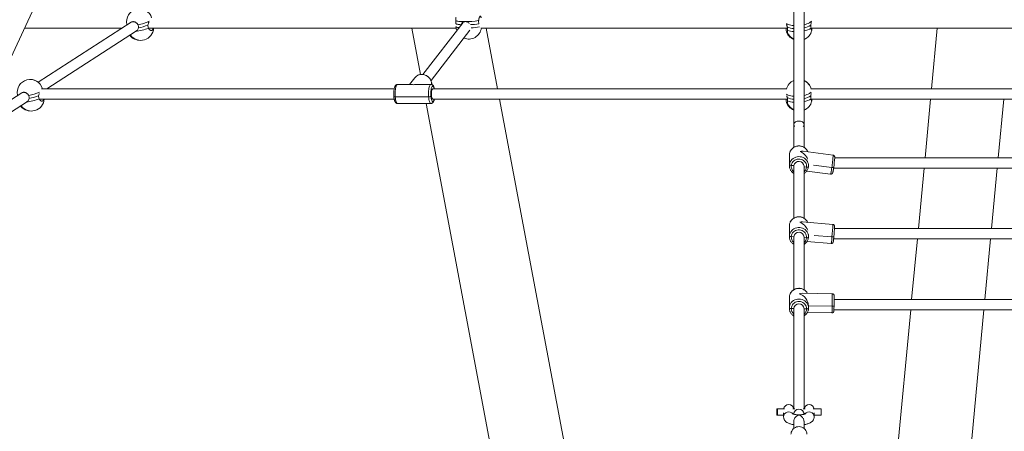
# Paper-space layout 'Blatt1(2)' of a CAD drawing. Units: millimetres. Extents: x 5 to 415, y 5 to 292.
# Drawn here: x 165 to 196, y 164 to 177 of the extents above; entities that cross this region are included whole.
import ezdxf

# ---------------------------------------------------------------- set-up
doc = ezdxf.new("R2010")
doc.units = ezdxf.units.MM
doc.layers.add('1', color=7, linetype='Continuous', lineweight=15)
doc.styles.add('SLDTEXTSTYLE0', font='ISOCP', dxfattribs={"width": 0.96})
doc.dimstyles.new('SLDDIMSTYLE6', dxfattribs={"dimtxt": 3.5, "dimasz": 3.302, "dimexe": 0, "dimexo": 0.0625, "dimgap": 0.875, "dimtad": 2, "dimdec": 0, "dimlfac": 50, "dimrnd": 1e-09, "dimzin": 12, "dimdsep": 46, "dimtxsty": 'SLDTEXTSTYLE0', "dimsah": 1, "dimcen": 0.09, "dimadec": 0, "dimazin": 0, "dimtfac": 1, "dimtdec": 0, "dimtofl": 0, "dimtmove": 0, "dimatfit": 3, "dimfxl": 0, "dimtolj": 1, "dimtzin": 12, "dimarcsym": 0})

# ---------------------------------------------------------------- blocks, each defined once
blk = doc.blocks.new('*D30')
at = {"layer": '1'}
for p, q in [((175.515, 186.028), (92.597, 186.028)), ((93.597, 186.028), (93.597, 159.045))]:
    blk.add_line(p, q, dxfattribs=at)
for points in [[(93.597, 186.028), (93.089, 182.726), (94.105, 182.726)], [(93.597, 159.045), (94.105, 162.347), (93.089, 162.347)]]:
    blk.add_solid(points, dxfattribs=at)
at = {"layer": '1', "insert": (89.085, 176.196), "char_height": 3.5, "attachment_point": 1, "rotation": 90, "style": 'SLDTEXTSTYLE0'}
blk.add_mtext('1349', dxfattribs=at)

psp = doc.layouts.new('Blatt1(2)')

# ---------------------------------------------------------------- linework, layer by layer
at = {"color": 7, "linetype": 'Continuous', "lineweight": 15}
for p, q in [((163.44038, 173.45411), (166.53188, 180.09638)), ((188.96619, 180.13099), (188.96619, 173.48309)), ((189.28619, 173.48309), (189.28619, 180.01913)), ((164.85918, 176.50248), (167.91396, 176.50248)), ((168.20183, 176.68856), (165.28774, 174.80492)), ((168.07131, 176.61723), (168.07398, 176.60591)), ((168.74739, 176.50248), (178.38418, 176.50248)), ((176.99985, 176.50248), (177.27343, 175.0496)), ((178.60522, 176.68355), (177.3414, 175.04971)), ((178.53481, 176.59252), (178.53786, 176.61119)), ((178.5568, 176.62095), (178.53786, 176.61119)), ((179.16149, 176.50248), (188.76737, 176.50248)), ((179.68402, 174.60134), (179.32603, 176.50248)), ((189.50919, 176.50248), (199.06709, 176.50248)), ((193.45975, 176.50248), (193.28076, 174.60134)), ((165.56227, 174.60134), (168.37466, 176.41924)), ((177.59782, 174.8582), (178.81792, 176.43551)), ((177.09397, 174.95036), (176.92815, 174.74134)), ((176.98322, 174.74134), (176.5515, 174.74134)), ((177.5947, 174.74134), (177.16297, 174.74134)), ((177.60034, 174.74068), (177.61877, 174.76392)), ((177.62102, 174.73618), (177.6206, 174.76896)), ((164.7763, 174.47433), (163.5447, 173.67824)), ((176.44409, 174.60134), (165.39676, 174.60134)), ((176.47768, 174.34829), (177.52088, 174.34829)), ((177.52088, 174.34829), (176.47768, 174.34829)), ((177.61328, 174.39172), (177.5936, 174.3669)), ((188.73738, 174.60134), (177.65265, 174.60134)), ((200.84983, 174.60134), (189.50849, 174.60134)), ((150.11242, 164.61473), (164.94913, 174.20501)), ((165.32248, 174.28134), (176.44408, 174.28134)), ((176.55149, 174.14134), (177.59469, 174.14134)), ((177.44446, 174.14134), (181.13456, 154.545)), ((177.65265, 174.28134), (188.76858, 174.28134)), ((183.46073, 154.545), (179.74428, 174.28134)), ((189.50781, 174.28134), (200.7904, 174.28134)), ((193.25063, 174.28134), (193.07716, 172.43888)), ((195.37327, 172.43888), (195.54674, 174.28134)), ((188.96619, 173.48309), (188.96619, 172.76664)), ((189.28619, 172.76597), (189.28619, 173.48309)), ((188.82887, 172.56084), (188.82619, 172.52275)), ((188.82619, 172.52275), (188.82619, 172.19061)), ((188.82887, 172.56084), (188.82887, 172.2287)), ((188.82887, 172.2287), (188.82887, 172.56084)), ((190.19501, 172.5222), (189.255, 172.64263)), ((188.96762, 172.19248), (188.88833, 172.20263)), ((188.96619, 172.17216), (188.96762, 172.19248)), ((188.96619, 172.17216), (188.96619, 170.54621)), ((189.28619, 170.54681), (189.28619, 172.17216)), ((189.42619, 172.19061), (189.42619, 172.25208)), ((189.58021, 172.20626), (190.15689, 172.13238)), ((202.5028, 172.43888), (190.25094, 172.43888)), ((189.36404, 172.14169), (189.28619, 172.15166)), ((189.36949, 172.02306), (190.11876, 171.92707)), ((190.2129, 172.11888), (202.49399, 172.11888)), ((193.04703, 172.11888), (192.86803, 170.21775)), ((195.16414, 170.21775), (195.34314, 172.11888)), ((188.82726, 170.32717), (188.82619, 170.30305)), ((188.82726, 170.32717), (188.82726, 169.99504)), ((188.82726, 169.99504), (188.82726, 170.32717)), ((190.1866, 170.35237), (189.24195, 170.42861)), ((188.82619, 170.30305), (188.82619, 169.97091)), ((189.42619, 169.97091), (189.42619, 170.03095)), ((189.60741, 170.00588), (190.16246, 169.96108)), ((204.22152, 170.21775), (190.24032, 170.21775)), ((188.96676, 169.96533), (188.88704, 169.97176)), ((188.96619, 169.95246), (188.96676, 169.96533)), ((188.96619, 169.95246), (188.96619, 168.30329)), ((189.28619, 168.30299), (189.28619, 169.95246)), ((189.36533, 169.93316), (189.28619, 169.93955)), ((189.37818, 169.81567), (190.13833, 169.75431)), ((190.21496, 169.89775), (204.21979, 169.89775)), ((192.8379, 169.89775), (192.65891, 167.99661)), ((194.95502, 167.99661), (195.13401, 169.89775)), ((190.17071, 168.17768), (189.22308, 168.1924)), ((188.82623, 168.06459), (188.82619, 168.05993)), ((188.82619, 168.05993), (188.82619, 167.7278)), ((188.82771, 168.08866), (188.82623, 168.06459)), ((188.82623, 167.73246), (188.82623, 168.06459)), ((188.82623, 168.06459), (188.82623, 167.73246)), ((205.70867, 167.99661), (190.22894, 167.99661)), ((188.82619, 167.7278), (188.82623, 167.73246)), ((188.96621, 167.71183), (188.88622, 167.71307)), ((188.96619, 167.70935), (188.96619, 164.57134)), ((188.96621, 167.71183), (188.96621, 167.71183)), ((189.28619, 164.57134), (189.28619, 167.70935)), ((189.36615, 167.70562), (189.28619, 167.70686)), ((189.38879, 167.58975), (190.16139, 167.57775)), ((189.42619, 167.7278), (189.42615, 167.72314)), ((189.42619, 167.7278), (189.42619, 167.80162)), ((189.42619, 167.79695), (190.16605, 167.78545)), ((190.22359, 167.67661), (205.70867, 167.67661)), ((192.62878, 167.67661), (191.01579, 150.545)), ((193.55609, 153.13854), (194.92489, 167.67661)), ((188.45237, 164.57134), (188.43358, 164.57134)), ((188.43358, 164.57134), (188.43358, 164.37134)), ((188.67756, 164.57134), (188.45237, 164.57134)), ((188.45237, 164.44058), (188.45237, 164.57134)), ((188.99756, 164.57134), (188.93482, 164.57134)), ((189.31756, 164.57134), (189.25482, 164.57134)), ((189.8188, 164.57134), (189.57482, 164.57134)), ((189.8188, 164.44058), (189.8188, 164.57134)), ((188.43358, 164.37134), (188.45237, 164.37134)), ((188.45237, 164.37134), (188.45237, 164.44058)), ((188.45237, 164.37134), (188.64619, 164.37134)), ((188.64619, 164.44058), (188.64619, 164.32254)), ((188.96619, 164.40076), (188.96619, 164.44058)), ((188.96619, 164.44058), (188.96619, 164.40607)), ((188.96619, 164.18337), (188.96619, 163.95719)), ((189.28619, 164.44058), (189.28619, 164.40082)), ((189.28619, 164.40607), (189.28619, 164.44058)), ((189.28619, 163.95719), (189.28619, 164.18337)), ((189.60619, 164.32254), (189.60619, 164.44058)), ((189.60619, 164.37134), (189.8188, 164.37134)), ((189.8188, 164.37134), (189.8188, 164.44058))]:
    psp.add_line(p, q, dxfattribs=at)
at = {"color": 8, "linetype": 'Continuous', "lineweight": 15}
psp.add_line((177.61975, 174.73687), (177.61877, 174.76392), dxfattribs=at)
at = {"color": 8, "linetype": 'Continuous', "lineweight": 15, "flags": 128}
for points in [[(168.07131, 176.61723), (168.0719, 176.61519), (168.07648, 176.60753)], [(178.47682, 176.51756), (178.45454, 176.52043), (178.42409, 176.52579), (178.40126, 176.53191), (178.38657, 176.53866), (178.38031, 176.54589), (178.38009, 176.54738)], [(188.73419, 176.65159), (188.74128, 176.64386), (188.76222, 176.62866), (188.79089, 176.61519), (188.8267, 176.60373), (188.86886, 176.59453), (188.91648, 176.58779), (188.96853, 176.58365)], [(189.28619, 176.60949), (189.32939, 176.61983), (189.37701, 176.63396), (189.41917, 176.64971), (189.45497, 176.66672), (189.48365, 176.68465), (189.50459, 176.7031), (189.51733, 176.72168), (189.5177, 176.72249)], [(177.61877, 174.76392), (177.61143, 174.80853), (177.59715, 174.85205), (177.57625, 174.8934), (177.54927, 174.93156), (177.51687, 174.96559), (177.47984, 174.99465), (177.43909, 175.01804), (177.39563, 175.03516), (177.35054, 175.04561), (177.30491, 175.04912), (177.25987, 175.04561), (177.21654, 175.03516), (177.17598, 175.01804), (177.13918, 174.99465), (177.10706, 174.96559), (177.09397, 174.95036)], [(176.5515, 174.74134), (176.5514, 174.74134), (176.53926, 174.73759), (176.52741, 174.72655), (176.51616, 174.70848), (176.50578, 174.68384), (176.49653, 174.65322), (176.48862, 174.61739), (176.48227, 174.57722), (176.47762, 174.5337), (176.47479, 174.48792), (176.47385, 174.44098), (176.47482, 174.39406), (176.47768, 174.34829)], [(177.52088, 174.34829), (177.51802, 174.39406), (177.51705, 174.44098), (177.51799, 174.48792), (177.52082, 174.5337), (177.52547, 174.57722), (177.53182, 174.61739), (177.53973, 174.65322), (177.54898, 174.68384), (177.55936, 174.70848), (177.57061, 174.72655), (177.58246, 174.73759), (177.5945, 174.74134)], [(177.69895, 174.60134), (177.69416, 174.61989), (177.6855, 174.64503), (177.67585, 174.66398), (177.66549, 174.67616), (177.65474, 174.68121), (177.64393, 174.67897), (177.63338, 174.66951), (177.62342, 174.65311), (177.61435, 174.63029), (177.60644, 174.60172), (177.59993, 174.56828), (177.59503, 174.53098), (177.59188, 174.49096), (177.59057, 174.44943), (177.59115, 174.40765), (177.5936, 174.3669)], [(176.47768, 174.34829), (176.48235, 174.30482), (176.48873, 174.26471), (176.49666, 174.22896), (176.50593, 174.19843), (176.51633, 174.17388), (176.52759, 174.15591), (176.53944, 174.14498), (176.55149, 174.14134)], [(177.59489, 174.14134), (177.59479, 174.14134), (177.58264, 174.14498), (177.57079, 174.15591), (177.55953, 174.17388), (177.54913, 174.19843), (177.53986, 174.22896), (177.53193, 174.26471), (177.52555, 174.30482), (177.52088, 174.34829)], [(177.5936, 174.3669), (177.59784, 174.32841), (177.60375, 174.29336), (177.61114, 174.26279), (177.6198, 174.23766), (177.62945, 174.21871), (177.63981, 174.20653), (177.65056, 174.20148), (177.66137, 174.20372), (177.67192, 174.21318), (177.68188, 174.22957), (177.69095, 174.2524), (177.69886, 174.28097), (177.69895, 174.28134)], [(188.74043, 174.43045), (188.74128, 174.42964), (188.76222, 174.41444), (188.79089, 174.40096), (188.8267, 174.3895), (188.86886, 174.3803), (188.91648, 174.37356), (188.96853, 174.36942)], [(189.28619, 174.39526), (189.32939, 174.4056), (189.37701, 174.41974), (189.41917, 174.43548), (189.45497, 174.4525), (189.48365, 174.47042), (189.50459, 174.48887), (189.51356, 174.50053)], [(188.82887, 172.2287), (188.83879, 172.27249), (188.85579, 172.31426), (188.87945, 172.35299), (188.90918, 172.38772), (188.94426, 172.41759), (188.98381, 172.44188), (189.02687, 172.45998), (189.07238, 172.47145), (189.11921, 172.476), (189.16622, 172.47352), (189.21223, 172.46408), (189.25613, 172.44791), (189.29683, 172.4254), (189.33333, 172.3971), (189.36473, 172.36373), (189.39025, 172.32609), (189.40927, 172.28511), (189.42132, 172.24181), (189.42323, 172.23058)], [(190.15689, 172.13238), (190.16315, 172.17777), (190.16926, 172.22432), (190.17506, 172.27087), (190.18042, 172.31629), (190.18519, 172.35945), (190.18927, 172.39929), (190.19255, 172.43482), (190.19496, 172.46519), (190.19642, 172.48963), (190.19692, 172.50754), (190.19642, 172.51849), (190.19501, 172.5222)], [(190.11876, 171.92707), (190.11882, 171.92706), (190.12122, 171.93068), (190.1245, 171.94153), (190.12858, 171.95935), (190.13336, 171.98371), (190.13871, 172.01399), (190.14452, 172.04947), (190.15062, 172.08926), (190.15689, 172.13238)], [(189.40183, 170.41571), (189.38293, 170.45072), (189.35549, 170.48712), (189.3224, 170.51898), (189.28449, 170.54553), (189.24267, 170.56611), (189.19799, 170.58021), (189.15154, 170.58749), (189.10447, 170.58776), (189.05793, 170.58102), (189.01307, 170.56744), (188.97099, 170.54734), (188.93274, 170.52124), (188.89925, 170.48976), (188.87135, 170.45368), (188.84973, 170.41389), (188.83491, 170.37137), (188.82726, 170.32717)], [(188.82726, 169.99504), (188.83491, 170.03924), (188.84973, 170.08176), (188.87135, 170.12154), (188.89925, 170.15762), (188.93274, 170.1891), (188.97099, 170.21521), (189.01307, 170.2353), (189.05793, 170.24889), (189.10447, 170.25562), (189.15154, 170.25535), (189.19799, 170.24808), (189.24267, 170.23398), (189.28449, 170.2134), (189.3224, 170.18685), (189.35549, 170.15498), (189.38293, 170.11858), (189.40404, 170.07855), (189.41832, 170.03586), (189.42199, 170.01847)], [(189.39337, 168.18975), (189.37174, 168.22393), (189.34175, 168.25846), (189.30646, 168.28811), (189.26673, 168.31213), (189.22354, 168.32995), (189.17795, 168.34111), (189.13108, 168.34536), (189.0841, 168.34257), (189.03815, 168.33283), (188.99437, 168.31636), (188.95384, 168.29358), (188.91754, 168.26505), (188.88639, 168.23147), (188.86114, 168.19366), (188.84242, 168.15256), (188.83068, 168.10918), (188.82771, 168.08866)], [(188.82623, 167.73246), (188.83068, 167.77705), (188.84242, 167.82043), (188.86114, 167.86153), (188.88639, 167.89933), (188.91754, 167.93292), (188.95384, 167.96145), (188.99437, 167.98423), (189.03815, 168.00069), (189.0841, 168.01044), (189.13108, 168.01322), (189.17795, 168.00898), (189.22354, 167.99781), (189.26673, 167.98), (189.30646, 167.95597), (189.34175, 167.92633), (189.37174, 167.8918), (189.39568, 167.85323), (189.41298, 167.81157), (189.42322, 167.76785), (189.42619, 167.7278)]]:
    psp.add_lwpolyline(points, dxfattribs=at)
at = {"color": 7, "linetype": 'Continuous', "lineweight": 15, "flags": 128}
for points in [[(178.37705, 176.73894), (178.38934, 176.73204), (178.40987, 176.72572), (178.43819, 176.72013), (178.47369, 176.71538), (178.51562, 176.71158), (178.56308, 176.7088), (178.61504, 176.70711), (178.67039, 176.70654)], [(178.37955, 176.64069), (178.38645, 176.63582), (178.39734, 176.6312), (178.41213, 176.62689), (178.43066, 176.62291), (178.45275, 176.61932), (178.47815, 176.61615), (178.50662, 176.61343), (178.53786, 176.61119)], [(178.53786, 176.61119), (178.50662, 176.61343), (178.47815, 176.61615), (178.45275, 176.61932), (178.43066, 176.62291), (178.41213, 176.62689), (178.39734, 176.6312), (178.38645, 176.63582), (178.37955, 176.64069)], [(177.61877, 174.76392), (177.62054, 174.76755), (177.6206, 174.76897)], [(177.6206, 174.76897), (177.62054, 174.76755), (177.61877, 174.76392)], [(176.47768, 174.34829), (176.46666, 174.34865), (176.45662, 174.34971), (176.44797, 174.35143), (176.44102, 174.35374), (176.43605, 174.35656), (176.43325, 174.35978), (176.43266, 174.36185)], [(176.43266, 174.36185), (176.43325, 174.35978), (176.43605, 174.35656), (176.44102, 174.35374), (176.44797, 174.35143), (176.45662, 174.34971), (176.46666, 174.34865), (176.47768, 174.34829)], [(177.65265, 174.60134), (177.64889, 174.60068), (177.63981, 174.59345), (177.63137, 174.5786), (177.624, 174.55686), (177.61806, 174.52933), (177.61386, 174.49738), (177.61161, 174.46263), (177.61141, 174.42681), (177.61328, 174.39172)], [(177.65265, 174.28134), (177.64714, 174.28277), (177.63815, 174.29148), (177.62988, 174.30771), (177.62275, 174.33063), (177.61713, 174.35911), (177.61328, 174.39172)], [(189.26149, 173.4249), (189.26755, 173.43202), (189.28035, 173.45392), (189.28595, 173.47718), (189.28408, 173.50072), (189.27482, 173.52344), (189.25862, 173.54427), (189.23622, 173.56223), (189.20867, 173.5765), (189.17727, 173.5864), (189.14348, 173.59146), (189.10889, 173.59146), (189.0751, 173.5864), (189.0437, 173.5765), (189.01615, 173.56223), (188.99376, 173.54427), (188.97755, 173.52344), (188.96829, 173.50072), (188.96642, 173.47718), (188.97202, 173.45392), (188.98482, 173.43202), (188.99089, 173.4249)], [(188.82914, 172.15064), (188.82627, 172.18398), (188.82887, 172.2287)], [(189.36404, 172.14169), (189.36599, 172.18145), (189.36065, 172.22094), (189.34819, 172.25894), (189.32898, 172.2943), (189.30361, 172.32595), (189.27285, 172.35293), (189.23763, 172.37442), (189.19903, 172.38976), (189.15821, 172.39849), (189.11642, 172.40034), (189.07493, 172.39526), (189.03499, 172.3834), (188.99783, 172.36513), (188.96456, 172.34099), (188.93621, 172.31172), (188.91363, 172.2782), (188.89751, 172.24147), (188.88833, 172.20263)], [(189.42323, 172.23058), (189.4261, 172.19725), (189.4235, 172.15252)], [(189.4235, 172.15252), (189.42236, 172.14907), (189.41898, 172.14604), (189.41348, 172.14356), (189.40609, 172.14171), (189.39708, 172.14057), (189.3868, 172.14018), (189.37564, 172.14056), (189.36404, 172.14169)], [(190.21635, 172.14321), (190.21521, 172.13976), (190.21182, 172.13673), (190.20633, 172.13424), (190.19893, 172.13239), (190.18992, 172.13125), (190.17964, 172.13087), (190.16849, 172.13125), (190.15689, 172.13238)], [(189.36533, 169.93316), (189.36522, 169.97297), (189.35784, 170.01215), (189.34343, 170.04952), (189.32242, 170.08394), (189.29544, 170.11437), (189.26332, 170.13988), (189.22704, 170.15969), (189.18769, 170.1732), (189.14647, 170.18001), (189.10464, 170.17991), (189.06346, 170.17289), (189.02418, 170.15918), (188.98801, 170.13918), (188.95603, 170.11351), (188.92923, 170.08295), (188.9084, 170.04843), (188.8942, 170.01098), (188.88704, 169.97176)], [(189.42199, 170.01847), (189.4254, 169.99158), (189.42511, 169.94679)], [(188.83038, 169.92336), (188.82697, 169.95025), (188.82726, 169.99504)], [(189.42511, 169.94679), (189.42396, 169.94328), (189.42056, 169.94009), (189.41504, 169.93735), (189.4076, 169.93515), (189.39854, 169.93359), (189.38821, 169.93272), (189.37699, 169.93257), (189.36533, 169.93316)], [(190.22225, 169.97471), (190.2211, 169.9712), (190.2177, 169.96801), (190.21217, 169.96527), (190.20474, 169.96307), (190.19568, 169.96151), (190.18534, 169.96064), (190.17413, 169.96049), (190.16246, 169.96108)], [(189.36615, 167.70562), (189.36319, 167.74533), (189.35302, 167.78394), (189.33596, 167.82029), (189.31253, 167.85326), (189.28344, 167.88187), (189.24956, 167.90523), (189.21194, 167.92264), (189.17171, 167.93357), (189.1301, 167.93768), (189.08837, 167.93486), (189.04779, 167.92519), (189.00959, 167.90896), (188.97494, 167.88666), (188.94488, 167.85897), (188.92033, 167.82674), (188.90203, 167.79094), (188.89054, 167.75267), (188.88622, 167.71307)], [(188.88622, 167.71307), (188.87451, 167.71361), (188.86326, 167.71483), (188.85289, 167.7167), (188.8438, 167.71914), (188.83634, 167.72205), (188.83079, 167.72532), (188.82738, 167.72884), (188.82623, 167.73246)], [(189.42615, 167.72314), (189.42499, 167.71956), (189.42158, 167.71615), (189.41604, 167.71304), (189.40857, 167.71036), (189.39948, 167.70821), (189.38911, 167.70667), (189.37786, 167.70579), (189.36615, 167.70562)], [(190.22604, 167.80297), (190.22489, 167.79939), (190.22147, 167.79598), (190.21593, 167.79288), (190.20847, 167.7902), (190.19938, 167.78805), (190.18901, 167.7865), (190.17775, 167.78563), (190.16605, 167.78545)], [(189.37514, 163.7757), (189.37156, 163.81573), (189.36092, 163.85461), (189.34353, 163.89123), (189.31988, 163.92452), (189.29067, 163.95352), (189.25672, 163.97742), (189.21901, 163.99551), (189.17864, 164.00727), (189.13675, 164.01238), (189.09456, 164.01067), (189.05329, 164.00221), (189.0141, 163.98722), (188.97815, 163.96616), (188.94645, 163.93961), (188.91992, 163.90835), (188.89933, 163.87327), (188.88526, 163.83539), (188.87812, 163.79579), (188.87723, 163.7757)]]:
    psp.add_lwpolyline(points, dxfattribs=at)
at = {"color": 7, "linetype": 'Continuous', "lineweight": 15}
for centre, radius, start, end in [((168.46063, 176.70904), 0.4, 16.47428, 193.269308), ((168.50536, 176.51937), 0.4, 214.760255, 357.580218), ((168.14204, 178.06524), 1.58071, 280.585911, 291.7755), ((178.77985, 176.56118), 0.4, 181.976954, 200.102367), ((178.77985, 176.56118), 0.4, 247.792467, 351.561267), ((178.69542, 179.10958), 2.40317, 269.403361, 279.437862), ((178.75501, 178.53536), 1.92532, 272.298182, 280.237693), ((188.96799, 176.94003), 0.45063, 242.628252, 269.770555), ((189.20664, 177.03206), 0.5252, 278.711483, 304.130393), ((168.48283, 176.51937), 0.4, 216.514, 271.613577), ((189.11318, 176.51937), 0.4, 193.042669, 248.439384), ((189.13919, 176.51937), 0.4, 202.168395, 244.372748), ((189.13919, 176.51937), 0.4, 291.560616, 346.961929), ((165.03509, 174.49481), 0.4, 15.445512, 193.269308), ((165.04072, 174.49481), 0.4, 51.29053, 90.403345), ((189.12293, 174.49481), 0.4, 113.07099, 166.729792), ((189.12944, 174.49481), 0.4, 15.445512, 66.92901), ((189.12293, 174.49481), 0.4, 13.38593, 65.912666), ((164.7165, 175.85101), 1.58071, 280.585911, 291.7755), ((177.53041, 174.46245), 0.11455, 265.229307, 303.480378), ((188.96799, 174.7258), 0.45063, 242.628252, 269.770555), ((189.20664, 174.81783), 0.5252, 278.711483, 304.130393), ((165.0573, 174.30514), 0.4, 216.514, 271.613473), ((165.07982, 174.30514), 0.4, 214.760255, 356.589824), ((189.11318, 174.30514), 0.4, 193.042669, 248.439384), ((189.13919, 174.30514), 0.4, 202.168395, 244.372748), ((189.13919, 174.30514), 0.4, 291.560616, 346.961929), ((188.88421, 172.27409), 0.07157, 219.35339, 273.299537), ((189.12585, 172.16581), 0.16046, 2.269158, 170.43341), ((186.66449, 172.67889), 3.59203, 351.423435, 356.102383), ((189.12596, 169.94622), 0.16035, 2.229699, 173.156681), ((184.81125, 170.49241), 5.43571, 354.534822, 357.682998), ((188.87919, 170.04), 0.06868, 220.884061, 276.569326), ((189.12609, 167.70339), 0.16011, 1.24067, 176.979561), ((170.84321, 168.19458), 19.38679, 358.842576, 359.768519), ((167.51987, 168.17915), 22.70929, 358.730422, 359.050855), ((188.80701, 164.31523), 0.16097, 37.214481, 177.560612), ((188.80619, 164.54419), 0.16092, 9.711175, 170.288825), ((189.12619, 164.40002), 0.16011, 2.164237, 177.835763), ((189.44619, 164.54419), 0.16092, 9.711175, 170.288825), ((189.44522, 164.31476), 0.16115, 2.768579, 142.944114), ((189.44537, 164.31521), 0.16099, 2.609687, 142.761503)]:
    psp.add_arc(centre, radius, start, end, dxfattribs=at)
at = {"color": 8, "linetype": 'Continuous', "lineweight": 15}
for centre, radius, start, end in [((168.15135, 178.01447), 1.62656, 276.797344, 291.419568), ((168.18672, 177.92), 1.33243, 279.950193, 296.006578), ((178.78218, 178.20574), 1.69384, 272.327422, 281.555069), ((189.20066, 176.97359), 0.56369, 278.726696, 302.88904), ((188.96996, 176.82802), 0.43293, 242.734143, 269.50022), ((164.75042, 175.74581), 1.37373, 280.104152, 294.974705), ((164.72581, 175.80024), 1.62656, 276.797344, 291.419568), ((188.96996, 174.61379), 0.43293, 242.734143, 269.50022), ((189.20066, 174.75936), 0.56369, 278.726696, 302.88904), ((189.1271, 172.50707), 0.30304, 22.524888, 169.779172), ((189.10926, 172.17289), 0.22292, 172.33286, 230.073125), ((189.14065, 172.17458), 0.2258, 310.13091, 351.623276), ((186.11343, 170.40722), 4.07354, 353.712342, 359.228521), ((189.10982, 169.95351), 0.22352, 175.316009, 230.014159), ((189.14136, 169.9544), 0.22497, 310.072197, 354.581887), ((188.55023, 170.04448), 1.61439, 349.64569, 357.038959), ((169.07851, 168.23209), 21.09226, 358.786643, 359.852183), ((189.11012, 167.71066), 0.22392, 179.381409, 229.998422), ((189.14228, 167.7107), 0.22393, 309.988154, 358.699995), ((181.86569, 167.86774), 8.30076, 357.997917, 359.431989)]:
    psp.add_arc(centre, radius, start, end, dxfattribs=at)
at = {"color": 7, "linetype": 'Continuous', "lineweight": 15}
for centre, major_axis, ratio, start_param, end_param in [((177.0731, 174.44134), (-0.13964, 0.28901), 0.57608175, 5.69635501, 6.01172236), ((177.0731, 174.44134), (0.34382, 0.16612), 0.72656872, 0.98396603, 1.29933338), ((189.12619, 172.35668), (0.25362, 0.2232), 0.71793406, 0.56349264, 0.87347165), ((189.12619, 172.35668), (-0.22997, 0.26131), 0.73724931, 4.26429109, 5.27588162), ((189.12619, 170.13698), (0.24973, 0.23039), 0.7215632, 0.58731331, 0.89886386), ((189.12619, 170.13698), (-0.23479, 0.2545), 0.73379302, 4.23166743, 5.29970229), ((189.12619, 167.89386), (0.244, 0.24024), 0.72655322, 0.62095753, 0.9335165), ((189.12619, 167.89386), (-0.24112, 0.24489), 0.72891437, 3.77887248, 5.33334651)]:
    psp.add_ellipse(centre, major_axis=major_axis, ratio=ratio, start_param=start_param, end_param=end_param, dxfattribs=at)
for points, knots in [([(178.38101, 176.8388), (178.38085, 176.83809), (178.38005, 176.83445), (178.3784, 176.82389), (178.37685, 176.80969), (178.37599, 176.79418), (178.37561, 176.77935), (178.37574, 176.76097), (178.37661, 176.74633), (178.37705, 176.73894)], [0, 0, 0, 0, 0.02848132, 0.14682473, 0.37746746, 0.4945207, 0.61326022, 0.80476981, 1, 1, 1, 1]), ([(179.08948, 176.73894), (179.09009, 176.74332), (179.09132, 176.75212), (179.09348, 176.76516), (179.09588, 176.77805), (179.0985, 176.79048), (179.1013, 176.80234), (179.10426, 176.81359), (179.10743, 176.8243), (179.11072, 176.83422), (179.11409, 176.84325), (179.11754, 176.85138), (179.1211, 176.85867), (179.12586, 176.86697), (179.13065, 176.87321), (179.13535, 176.87725), (179.13996, 176.87979), (179.14441, 176.88008), (179.14858, 176.87813), (179.15254, 176.87468), (179.15616, 176.86904), (179.15934, 176.86135), (179.16222, 176.85232), (179.16459, 176.84131), (179.16628, 176.83011), (179.16684, 176.82457), (179.16705, 176.82248)], [0, 0, 0, 0, 0.03583878, 0.07192502, 0.10879308, 0.14593196, 0.18177367, 0.2178654, 0.25474789, 0.29190459, 0.32760511, 0.36355546, 0.4002957, 0.43730967, 0.50879038, 0.5450759, 0.58189389, 0.65315937, 0.68933238, 0.72603229, 0.79731811, 0.83349825, 0.87020171, 0.94173408, 0.9780374, 1, 1, 1, 1]), ([(168.20189, 176.68848), (168.20255, 176.68894), (168.20621, 176.69151), (168.21661, 176.69683), (168.23044, 176.70193), (168.2452, 176.70484), (168.26041, 176.70639), (168.2762, 176.70585), (168.29215, 176.70327), (168.30815, 176.69932), (168.32405, 176.69338), (168.33947, 176.6856), (168.3545, 176.67662), (168.36879, 176.66593), (168.382, 176.65381), (168.39333, 176.64187), (168.40559, 176.62667), (168.41315, 176.61401), (168.41696, 176.60761)], [0, 0, 0, 0, 0.01088383, 0.06072791, 0.15698588, 0.205849, 0.25542917, 0.35139731, 0.40010893, 0.44953009, 0.54552563, 0.59424685, 0.64367278, 0.74000033, 0.78888742, 0.83847878, 0.91846244, 1, 1, 1, 1]), ([(168.43243, 176.51143), (168.42714, 176.49467), (168.41658, 176.46115), (168.39082, 176.42833), (168.37202, 176.41917), (168.36788, 176.41715)], [0, 0, 0, 0, 0.43838941, 0.87638322, 1, 1, 1, 1]), ([(168.41696, 176.60761), (168.42371, 176.59245), (168.43749, 176.5615), (168.43414, 176.52835), (168.43243, 176.51143)], [0, 0, 0, 0, 0.48981557, 1, 1, 1, 1]), ([(168.74536, 176.50025), (168.73923, 176.51503), (168.72672, 176.5452), (168.72785, 176.57971), (168.72843, 176.59732)], [0, 0, 0, 0, 0.48981557, 1, 1, 1, 1]), ([(168.72843, 176.59732), (168.73169, 176.61531), (168.7382, 176.65126), (168.75497, 176.68821), (168.76563, 176.7012), (168.76744, 176.7034)], [0, 0, 0, 0, 0.45395667, 0.90750371, 1, 1, 1, 1]), ([(168.89402, 176.50248), (168.8935, 176.49975), (168.89226, 176.49331), (168.88958, 176.48385), (168.88612, 176.47399), (168.88201, 176.46483), (168.87586, 176.45386), (168.86871, 176.44473), (168.86073, 176.43764), (168.85225, 176.43197), (168.84309, 176.42844), (168.83348, 176.42712), (168.82361, 176.4273), (168.81346, 176.42971), (168.80327, 176.43428), (168.7931, 176.44028), (168.78306, 176.44836), (168.7734, 176.45831), (168.76484, 176.46854), (168.75518, 176.48214), (168.74865, 176.49417), (168.74536, 176.50025)], [0, 0, 0, 0, 0.03008515, 0.07116511, 0.11253255, 0.1548089, 0.19740023, 0.27965183, 0.32140494, 0.36377075, 0.44577469, 0.48739834, 0.52962829, 0.61165563, 0.65328749, 0.69552151, 0.77783256, 0.81960615, 0.86198153, 0.93032687, 1, 1, 1, 1]), ([(178.37705, 176.73894), (178.37806, 176.72209), (178.38013, 176.68768), (178.37975, 176.65657), (178.37955, 176.64069)], [0, 0, 0, 0, 0.48981557, 1, 1, 1, 1]), ([(178.53786, 176.61119), (178.54469, 176.62682), (178.55834, 176.65806), (178.59658, 176.69009), (178.63631, 176.70495), (178.66224, 176.70616), (178.67039, 176.70654)], [0, 0, 0, 0, 0.28856346, 0.57686653, 0.86705131, 1, 1, 1, 1]), ([(178.67039, 176.70654), (178.67913, 176.70614), (178.70415, 176.70497), (178.74499, 176.69077), (178.77887, 176.67206), (178.79111, 176.65583), (178.79303, 176.65328)], [0, 0, 0, 0, 0.19408164, 0.55560814, 0.93012306, 1, 1, 1, 1]), ([(179.09721, 176.64069), (179.09331, 176.65601), (179.08542, 176.68705), (179.08812, 176.72149), (179.08948, 176.73894)], [0, 0, 0, 0, 0.49325954, 1, 1, 1, 1]), ([(188.73018, 176.50248), (188.72979, 176.49975), (188.72887, 176.49331), (188.72761, 176.48385), (188.72636, 176.47399), (188.7253, 176.46483), (188.72416, 176.45386), (188.72343, 176.44472), (188.72312, 176.43767), (188.72306, 176.43227), (188.7234, 176.43031), (188.72362, 176.42909)], [0, 0, 0, 0, 0.06942616, 0.16422459, 0.25968639, 0.35724566, 0.45553179, 0.64534017, 0.74169197, 0.8394577, 1, 1, 1, 1]), ([(188.73795, 176.621), (188.73806, 176.62063), (188.74011, 176.61382), (188.74503, 176.59811), (188.75218, 176.57392), (188.75754, 176.55389), (188.76023, 176.54233), (188.76081, 176.53986)], [0, 0, 0, 0, 0.01642984, 0.30611012, 0.60657957, 0.91566835, 1, 1, 1, 1]), ([(188.76081, 176.53986), (188.76423, 176.52317), (188.77116, 176.48935), (188.77147, 176.45872), (188.77163, 176.4432)], [0, 0, 0, 0, 0.49325954, 1, 1, 1, 1]), ([(189.50675, 176.50025), (189.50418, 176.51503), (189.49894, 176.5452), (189.50051, 176.57971), (189.50132, 176.59732)], [0, 0, 0, 0, 0.48981557, 1, 1, 1, 1]), ([(189.50132, 176.59732), (189.5032, 176.61531), (189.50695, 176.65127), (189.51445, 176.68832), (189.51645, 176.70139), (189.5168, 176.70368)], [0, 0, 0, 0, 0.45226561, 0.9041231, 1, 1, 1, 1]), ([(189.52876, 176.4291), (189.52873, 176.42882), (189.52862, 176.42759), (189.52808, 176.42723), (189.52705, 176.42724), (189.52557, 176.42972), (189.52375, 176.43428), (189.5217, 176.44028), (189.51931, 176.44836), (189.51666, 176.45831), (189.51406, 176.46854), (189.5108, 176.48214), (189.50811, 176.49417), (189.50675, 176.50025)], [0, 0, 0, 0, 0.0221795, 0.09561617, 0.17012253, 0.31484348, 0.38829463, 0.46280817, 0.60802967, 0.68173088, 0.75649382, 0.8770756, 1, 1, 1, 1]), ([(189.52219, 176.50248), (189.52258, 176.49975), (189.52351, 176.49331), (189.52477, 176.48385), (189.52601, 176.47399), (189.52707, 176.46483), (189.52821, 176.45386), (189.52894, 176.44476), (189.52926, 176.43759), (189.52925, 176.43488), (189.52924, 176.43351)], [0, 0, 0, 0, 0.08270359, 0.19563176, 0.30935018, 0.4255672, 0.54265009, 0.76875841, 0.88353704, 1, 1, 1, 1]), ([(188.77163, 176.4432), (188.77152, 176.4395), (188.77129, 176.43207), (188.77096, 176.42166), (188.77065, 176.41186), (188.77035, 176.40293), (188.77008, 176.39497), (188.76983, 176.38796), (188.76959, 176.38188), (188.76938, 176.37689), (188.7692, 176.37304), (188.76904, 176.37023), (188.76891, 176.36877), (188.76882, 176.36793), (188.7688, 176.36842), (188.7688, 176.36846)], [0, 0, 0, 0, 0.08125533, 0.16307172, 0.24666067, 0.33086366, 0.41212564, 0.49395447, 0.57757615, 0.66181952, 0.74276139, 0.82426968, 0.90756885, 0.99148863, 1, 1, 1, 1]), ([(177.6206, 174.76896), (177.6197, 174.77713), (177.61726, 174.79924), (177.60826, 174.83484), (177.59229, 174.87465), (177.57065, 174.91216), (177.54391, 174.94659), (177.51257, 174.9772), (177.4773, 175.00333), (177.43883, 175.02439), (177.39798, 175.03992), (177.35561, 175.04957), (177.31265, 175.0531), (177.27003, 175.05043), (177.22867, 175.04162), (177.18952, 175.02685), (177.15326, 175.00658), (177.12136, 174.98079), (177.10095, 174.96086), (177.09286, 174.94873), (177.09232, 174.94793)], [0, 0, 0, 0, 0.03497477, 0.09469484, 0.15454773, 0.21456802, 0.27473086, 0.3350083, 0.39537203, 0.45579126, 0.5162282, 0.57664727, 0.63700689, 0.69726075, 0.7573626, 0.81727413, 0.87697441, 0.93646773, 0.99578683, 1, 1, 1, 1]), ([(176.55149, 174.74114), (176.5446, 174.74067), (176.53072, 174.73973), (176.51205, 174.73133), (176.49623, 174.71964), (176.48278, 174.70459), (176.47061, 174.68524), (176.45933, 174.65981), (176.44946, 174.62803), (176.44153, 174.59168), (176.43569, 174.55328), (176.43174, 174.51327), (176.42956, 174.47211), (176.42916, 174.43051), (176.43028, 174.39346), (176.43197, 174.371), (176.43265, 174.36186)], [0, 0, 0, 0, 0.05078206, 0.10233308, 0.15417672, 0.21047172, 0.27659953, 0.35877077, 0.45134983, 0.53869251, 0.62227771, 0.70393278, 0.78460306, 0.86482924, 0.94499091, 1, 1, 1, 1]), ([(177.70211, 174.60134), (177.70128, 174.60574), (177.69818, 174.62231), (177.69085, 174.64779), (177.68, 174.67662), (177.66723, 174.69952), (177.65258, 174.71722), (177.6362, 174.73036), (177.61721, 174.73855), (177.60233, 174.7422), (177.59476, 174.74116), (177.59404, 174.74106)], [0, 0, 0, 0, 0.05923519, 0.22354976, 0.39600348, 0.55789698, 0.67938192, 0.78740352, 0.88946664, 0.9895311, 1, 1, 1, 1]), ([(164.77636, 174.47425), (164.77701, 174.47471), (164.78067, 174.47728), (164.79107, 174.48261), (164.80491, 174.4877), (164.81967, 174.49061), (164.83488, 174.49216), (164.85066, 174.49162), (164.86662, 174.48904), (164.88261, 174.48509), (164.89851, 174.47915), (164.91393, 174.47138), (164.92896, 174.46239), (164.94325, 174.4517), (164.95646, 174.43958), (164.96779, 174.42765), (164.98006, 174.41244), (164.98761, 174.39978), (164.99142, 174.39339)], [0, 0, 0, 0, 0.01088383, 0.06072791, 0.15698588, 0.205849, 0.25542917, 0.35139731, 0.40010893, 0.44953009, 0.54552563, 0.59424685, 0.64367278, 0.74000033, 0.78888742, 0.83847878, 0.91846244, 1, 1, 1, 1]), ([(164.99142, 174.39339), (164.99817, 174.37822), (165.01195, 174.34727), (165.0086, 174.31412), (165.00689, 174.29721)], [0, 0, 0, 0, 0.48981557, 1, 1, 1, 1]), ([(165.31983, 174.28602), (165.3137, 174.3008), (165.30118, 174.33097), (165.30232, 174.36549), (165.3029, 174.38309)], [0, 0, 0, 0, 0.48981557, 1, 1, 1, 1]), ([(165.3029, 174.38309), (165.30569, 174.40178), (165.30952, 174.42736), (165.32003, 174.44788), (165.32286, 174.45342)], [0, 0, 0, 0, 0.730328342, 1, 1, 1, 1]), ([(176.43265, 174.36186), (176.43329, 174.35495), (176.43514, 174.33477), (176.43953, 174.30283), (176.4464, 174.26739), (176.45527, 174.23474), (176.46621, 174.20611), (176.47895, 174.18316), (176.49361, 174.16547), (176.50999, 174.15232), (176.52898, 174.14416), (176.54365, 174.14049), (176.55101, 174.14148), (176.55151, 174.14155)], [0, 0, 0, 0, 0.061435765, 0.179437016, 0.29904902, 0.421881534, 0.55079842, 0.671821074, 0.762636517, 0.843387505, 0.919684266, 0.994486936, 1, 1, 1, 1]), ([(188.74556, 174.38182), (188.74775, 174.37452), (188.7524, 174.35897), (188.75754, 174.33966), (188.76023, 174.3281), (188.76081, 174.32563)], [0, 0, 0, 0, 0.41001443, 0.87353362, 1, 1, 1, 1]), ([(188.76081, 174.32563), (188.76423, 174.30894), (188.77116, 174.27512), (188.77147, 174.24449), (188.77163, 174.22897)], [0, 0, 0, 0, 0.49325954, 1, 1, 1, 1]), ([(189.50675, 174.28602), (189.50418, 174.3008), (189.49894, 174.33097), (189.50051, 174.36549), (189.50132, 174.38309)], [0, 0, 0, 0, 0.48981557, 1, 1, 1, 1]), ([(189.50132, 174.38309), (189.50326, 174.40178), (189.50591, 174.42736), (189.50965, 174.44788), (189.51066, 174.45342)], [0, 0, 0, 0, 0.730328342, 1, 1, 1, 1]), ([(165.00689, 174.29721), (165.00161, 174.28044), (164.99105, 174.24692), (164.96529, 174.2141), (164.94648, 174.20494), (164.94234, 174.20293)], [0, 0, 0, 0, 0.43838941, 0.87638322, 1, 1, 1, 1]), ([(165.46708, 174.28134), (165.467, 174.28095), (165.46617, 174.27686), (165.46402, 174.26965), (165.46059, 174.25976), (165.45647, 174.25061), (165.45033, 174.23963), (165.44317, 174.2305), (165.43519, 174.22341), (165.42671, 174.21774), (165.41755, 174.21421), (165.40794, 174.21289), (165.39808, 174.21307), (165.38793, 174.21549), (165.37774, 174.22005), (165.36757, 174.22605), (165.35753, 174.23413), (165.34786, 174.24408), (165.3393, 174.25431), (165.32964, 174.26792), (165.32312, 174.27995), (165.31983, 174.28602)], [0, 0, 0, 0, 0.00451561, 0.04667855, 0.08913655, 0.13252742, 0.17624157, 0.26066153, 0.30351536, 0.34699806, 0.43116384, 0.4738848, 0.51722804, 0.60141784, 0.64414723, 0.68749465, 0.77197563, 0.81485049, 0.858343, 0.9284901, 1, 1, 1, 1]), ([(177.59536, 174.14163), (177.60202, 174.14209), (177.61567, 174.14303), (177.63414, 174.15136), (177.64997, 174.16305), (177.6634, 174.1781), (177.67559, 174.19743), (177.68682, 174.22297), (177.6959, 174.25117), (177.70033, 174.27276), (177.7021, 174.28134)], [0, 0, 0, 0, 0.09618542, 0.19709503, 0.29857743, 0.40877326, 0.53821652, 0.69906431, 0.88028512, 1, 1, 1, 1]), ([(188.7292, 174.28134), (188.72914, 174.28095), (188.72856, 174.27686), (188.72761, 174.26965), (188.72636, 174.25976), (188.7253, 174.2506), (188.72416, 174.23963), (188.72343, 174.23049), (188.72312, 174.22344), (188.72306, 174.21804), (188.7234, 174.21608), (188.72362, 174.21487)], [0, 0, 0, 0, 0.010792529, 0.111564015, 0.213040682, 0.316746972, 0.42122592, 0.622993744, 0.725416487, 0.829342239, 1, 1, 1, 1]), ([(188.77163, 174.22897), (188.77152, 174.22527), (188.77129, 174.21784), (188.77096, 174.20743), (188.77065, 174.19763), (188.77035, 174.1887), (188.77008, 174.18074), (188.76983, 174.17373), (188.76959, 174.16765), (188.76938, 174.16266), (188.7692, 174.15881), (188.76904, 174.156), (188.76891, 174.15455), (188.76882, 174.1537), (188.7688, 174.15419), (188.7688, 174.15423)], [0, 0, 0, 0, 0.08125533, 0.16307172, 0.24666067, 0.33086366, 0.41212564, 0.49395447, 0.57757615, 0.66181952, 0.74276139, 0.82426968, 0.90756885, 0.99148863, 1, 1, 1, 1]), ([(189.52876, 174.21487), (189.52873, 174.21459), (189.52862, 174.21336), (189.52808, 174.21301), (189.52705, 174.21301), (189.52557, 174.2155), (189.52375, 174.22005), (189.5217, 174.22605), (189.51931, 174.23413), (189.51666, 174.24408), (189.51406, 174.25431), (189.5108, 174.26792), (189.50811, 174.27995), (189.50675, 174.28602)], [0, 0, 0, 0, 0.0221795, 0.09561617, 0.17012253, 0.31484348, 0.38829463, 0.46280817, 0.60802967, 0.68173088, 0.75649382, 0.8770756, 1, 1, 1, 1]), ([(189.52317, 174.28134), (189.52323, 174.28095), (189.52381, 174.27686), (189.52476, 174.26965), (189.52601, 174.25976), (189.52707, 174.25061), (189.52821, 174.23963), (189.52894, 174.23053), (189.52926, 174.22337), (189.52925, 174.22065), (189.52924, 174.21928)], [0, 0, 0, 0, 0.01301336, 0.13452108, 0.25687909, 0.38192553, 0.50790361, 0.75119018, 0.87468894, 1, 1, 1, 1]), ([(189.40686, 172.62318), (189.40597, 172.62592), (189.40076, 172.64197), (189.38544, 172.66925), (189.36109, 172.70389), (189.33129, 172.73457), (189.29731, 172.76086), (189.25966, 172.78215), (189.21918, 172.79799), (189.1767, 172.80803), (189.13312, 172.81206), (189.08935, 172.80997), (189.04632, 172.80178), (189.00497, 172.78766), (188.96618, 172.7679), (188.93078, 172.74292), (188.89955, 172.71326), (188.87311, 172.67956), (188.85219, 172.64253), (188.83664, 172.60303), (188.8315, 172.57542), (188.82892, 172.56163)], [0, 0, 0, 0, 0.01122848, 0.06575743, 0.12034462, 0.17501342, 0.22977733, 0.28464013, 0.33959742, 0.39463863, 0.44974903, 0.50491108, 0.5601029, 0.61529858, 0.67047493, 0.72560777, 0.78067347, 0.83565141, 0.89052719, 0.9452957, 1, 1, 1, 1]), ([(190.2486, 172.44014), (190.24873, 172.44341), (190.24904, 172.45138), (190.24883, 172.45947), (190.24801, 172.46844), (190.2463, 172.47739), (190.24226, 172.4886), (190.23485, 172.50068), (190.22307, 172.51187), (190.20918, 172.51975), (190.19911, 172.52104), (190.19501, 172.52156)], [0, 0, 0, 0, 0.13343493, 0.32500494, 0.4290433, 0.52118044, 0.60487855, 0.69906378, 0.80529769, 0.9207289, 1, 1, 1, 1]), ([(188.82988, 172.14993), (188.83129, 172.14049), (188.83479, 172.11722), (188.84745, 172.08162), (188.86659, 172.04402), (188.89134, 172.00943), (188.92121, 171.97903), (188.94651, 171.95817), (188.96264, 171.94933), (188.96619, 171.94739)], [0, 0, 0, 0, 0.11435128, 0.28168133, 0.4490931, 0.61668366, 0.78452476, 0.95265785, 1, 1, 1, 1]), ([(189.28619, 171.94672), (189.29804, 171.95456), (189.32191, 171.97035), (189.35278, 172.00017), (189.37927, 172.03379), (189.40018, 172.07084), (189.41573, 172.11033), (189.42088, 172.13794), (189.42345, 172.15174)], [0, 0, 0, 0, 0.16515976, 0.33269751, 0.49996829, 0.66692823, 0.83356178, 1, 1, 1, 1]), ([(190.11876, 171.92771), (190.1208, 171.92727), (190.12885, 171.92552), (190.14249, 171.92811), (190.15713, 171.93423), (190.16809, 171.94259), (190.17583, 171.9515), (190.18089, 171.95986), (190.18415, 171.96712), (190.18678, 171.97464), (190.18964, 171.98491), (190.1931, 172.00024), (190.19744, 172.02262), (190.20216, 172.04961), (190.20725, 172.08116), (190.212, 172.11245), (190.21503, 172.13361), (190.21629, 172.14242)], [0, 0, 0, 0, 0.01730855, 0.06827809, 0.11163488, 0.15013849, 0.18502008, 0.21797358, 0.25369227, 0.29945757, 0.37158048, 0.48453883, 0.5914502, 0.70420584, 0.81396279, 0.92254967, 1, 1, 1, 1]), ([(189.40174, 170.41572), (189.40058, 170.41875), (189.39443, 170.43489), (189.37757, 170.46173), (189.35145, 170.49517), (189.32011, 170.52439), (189.2848, 170.54903), (189.24609, 170.5685), (189.20483, 170.58239), (189.16187, 170.5904), (189.11811, 170.59233), (189.0745, 170.58814), (189.03194, 170.5779), (188.99137, 170.56181), (188.95364, 170.54022), (188.91958, 170.51357), (188.88993, 170.48245), (188.86529, 170.44752), (188.84632, 170.40954), (188.83284, 170.36937), (188.82914, 170.34157), (188.82728, 170.32768)], [0, 0, 0, 0, 0.01263073, 0.06709841, 0.12163327, 0.17625537, 0.23097478, 0.28579226, 0.34070106, 0.39568901, 0.45074033, 0.50583674, 0.56095346, 0.61606628, 0.67115159, 0.7261852, 0.78114424, 0.83600986, 0.89077054, 0.94542491, 1, 1, 1, 1]), ([(190.24269, 170.27669), (190.24271, 170.27758), (190.24287, 170.28491), (190.24275, 170.29033), (190.24172, 170.30057), (190.23979, 170.30954), (190.23553, 170.32042), (190.2279, 170.33199), (190.21609, 170.34266), (190.20179, 170.35027), (190.19127, 170.35135), (190.18667, 170.35182)], [0, 0, 0, 0, 0.040280735, 0.330928076, 0.428352773, 0.506373228, 0.587802987, 0.681987904, 0.788793283, 0.907747514, 1, 1, 1, 1]), ([(188.83088, 169.92246), (188.83318, 169.91097), (188.83823, 169.88576), (188.85338, 169.84876), (188.87445, 169.81209), (188.90106, 169.7789), (188.93151, 169.74984), (188.95484, 169.73458), (188.96619, 169.72715)], [0, 0, 0, 0, 0.14465581, 0.31722239, 0.48990984, 0.6628103, 0.83598735, 1, 1, 1, 1]), ([(189.28619, 169.72775), (189.29021, 169.72998), (189.30687, 169.73919), (189.33264, 169.76062), (189.36248, 169.79145), (189.38707, 169.82645), (189.40606, 169.86441), (189.41953, 169.90459), (189.42324, 169.93239), (189.42509, 169.94628)], [0, 0, 0, 0, 0.05054872, 0.2094418, 0.36811955, 0.5265276, 0.68463266, 0.84243077, 1, 1, 1, 1]), ([(190.13826, 169.75487), (190.13981, 169.75457), (190.14747, 169.75313), (190.16064, 169.75608), (190.17519, 169.7626), (190.18593, 169.77131), (190.19338, 169.78049), (190.19804, 169.78896), (190.20069, 169.79572), (190.20239, 169.80145), (190.20384, 169.8078), (190.20547, 169.81698), (190.20757, 169.83164), (190.2102, 169.85304), (190.21311, 169.8793), (190.21627, 169.91028), (190.21934, 169.9422), (190.22134, 169.96436), (190.22223, 169.97421)], [0, 0, 0, 0, 0.01288656, 0.06339468, 0.10592216, 0.14318675, 0.17613616, 0.20521775, 0.23114627, 0.26024653, 0.30441266, 0.37997945, 0.48775189, 0.5914658, 0.70082528, 0.80821925, 0.91483697, 1, 1, 1, 1]), ([(189.39341, 168.18975), (189.39191, 168.19298), (189.38451, 168.20894), (189.36563, 168.23487), (189.33716, 168.2665), (189.30379, 168.29359), (189.26678, 168.31584), (189.22675, 168.3327), (189.18458, 168.34383), (189.14112, 168.34897), (189.09732, 168.34799), (189.05409, 168.34091), (189.01236, 168.32785), (188.97304, 168.3091), (188.93696, 168.28504), (188.9049, 168.25619), (188.87759, 168.22317), (188.85547, 168.1867), (188.83949, 168.14754), (188.83038, 168.11463), (188.82892, 168.09487), (188.82849, 168.08907)], [0, 0, 0, 0, 0.014238279, 0.070459275, 0.126760677, 0.183158289, 0.23965776, 0.296255933, 0.352942926, 0.409704213, 0.466522188, 0.523375918, 0.580237821, 0.637084285, 0.693890496, 0.750631838, 0.807286286, 0.863837575, 0.920278475, 0.97661326, 1, 1, 1, 1]), ([(190.22965, 168.12163), (190.22963, 168.12209), (190.22959, 168.12301), (190.22913, 168.12699), (190.22775, 168.134), (190.22387, 168.14485), (190.21536, 168.1581), (190.20155, 168.16957), (190.18586, 168.17659), (190.17538, 168.17696), (190.1708, 168.17712)], [0, 0, 0, 0, 0.04866587, 0.09744684, 0.17189546, 0.28910574, 0.46494521, 0.66779136, 0.85481256, 1, 1, 1, 1]), ([(188.82623, 167.73255), (188.82631, 167.72429), (188.82652, 167.70207), (188.83209, 167.66616), (188.84438, 167.62593), (188.86268, 167.58787), (188.88643, 167.55268), (188.91541, 167.52145), (188.94225, 167.49849), (188.96044, 167.48805), (188.96619, 167.48474)], [0, 0, 0, 0, 0.08385769, 0.225347408, 0.366880021, 0.508465189, 0.650187964, 0.79211343, 0.934281421, 1, 1, 1, 1]), ([(189.28619, 167.48444), (189.2959, 167.49055), (189.31783, 167.50433), (189.34739, 167.53164), (189.37485, 167.56453), (189.39674, 167.60106), (189.4129, 167.63875), (189.41855, 167.66479), (189.42121, 167.67708)], [0, 0, 0, 0, 0.14019491, 0.31639338, 0.49232203, 0.66793034, 0.84319585, 1, 1, 1, 1]), ([(189.42121, 167.67708), (189.42157, 167.67849), (189.42541, 167.69346), (189.42579, 167.70898), (189.42615, 167.72304)], [0, 0, 0, 0, 0.09405901, 1, 1, 1, 1]), ([(190.16129, 167.5783), (190.16289, 167.57811), (190.17064, 167.57718), (190.18355, 167.58098), (190.19757, 167.58841), (190.20765, 167.59776), (190.21446, 167.60739), (190.21863, 167.61636), (190.22078, 167.62371), (190.22166, 167.62856), (190.22201, 167.63129), (190.22223, 167.63352), (190.2224, 167.63606), (190.22261, 167.64023), (190.22292, 167.64956), (190.22326, 167.66216), (190.22351, 167.67317), (190.22358, 167.67616)], [0, 0, 0, 0, 0.02194949, 0.10620626, 0.17685505, 0.23828157, 0.29173178, 0.33717406, 0.3735997, 0.39777347, 0.4152049, 0.43714432, 0.47844534, 0.56768084, 0.74165376, 0.92988448, 1, 1, 1, 1]), ([(188.64619, 164.32254), (188.64675, 164.3115), (188.64787, 164.28925), (188.65677, 164.25728), (188.67021, 164.22774), (188.68783, 164.20126), (188.70902, 164.17767), (188.73387, 164.15654), (188.7631, 164.13729), (188.79813, 164.11953), (188.83954, 164.10355), (188.88632, 164.09024), (188.92895, 164.08089), (188.95635, 164.077), (188.96619, 164.0756)], [0, 0, 0, 0, 0.0705906, 0.14216896, 0.21232396, 0.28254309, 0.3545703, 0.43073879, 0.51431049, 0.60937054, 0.71787628, 0.83115457, 0.93942206, 1, 1, 1, 1]), ([(189.32809, 164.41454), (189.32815, 164.41457), (189.32831, 164.41466), (189.32293, 164.41199), (189.31216, 164.4079), (189.29544, 164.4028), (189.27314, 164.39749), (189.24559, 164.3925), (189.21362, 164.38835), (189.17829, 164.38542), (189.14084, 164.38398), (189.10262, 164.38417), (189.065, 164.38601), (189.02936, 164.38939), (188.99707, 164.39406), (188.96936, 164.39964), (188.94824, 164.40526), (188.93368, 164.4103), (188.92599, 164.41352), (188.92298, 164.41537), (188.92377, 164.41483), (188.92379, 164.41482)], [0, 0, 0, 0, 0.025202554, 0.069351463, 0.116944901, 0.168625271, 0.224340495, 0.283561283, 0.3455369, 0.409491618, 0.474721898, 0.540613822, 0.606597052, 0.671982591, 0.736195489, 0.798586766, 0.858439049, 0.908625452, 0.955172388, 0.998778384, 1, 1, 1, 1]), ([(189.12619, 164.37638), (189.1261, 164.37635), (189.10696, 164.37046), (189.07003, 164.35404), (189.02099, 164.31433), (188.98641, 164.26667), (188.9676, 164.22096), (188.96777, 164.19343), (188.96784, 164.18366)], [0, 0, 0, 0, 0.0012326, 0.2797825, 0.51246732, 0.70299813, 0.89466546, 1, 1, 1, 1]), ([(189.28454, 164.1838), (189.28498, 164.18916), (189.28656, 164.20828), (189.27574, 164.24363), (189.25414, 164.2853), (189.22565, 164.31811), (189.19624, 164.34232), (189.16381, 164.36241), (189.14019, 164.37207), (189.12627, 164.37635), (189.12619, 164.37638)], [0, 0, 0, 0, 0.0591602, 0.21077739, 0.36730301, 0.54241035, 0.66789296, 0.79699477, 0.99876977, 1, 1, 1, 1]), ([(189.28619, 164.0754), (189.28811, 164.07564), (189.30684, 164.07796), (189.34069, 164.08461), (189.38765, 164.09583), (189.43331, 164.11081), (189.47433, 164.1289), (189.50937, 164.14983), (189.53753, 164.17207), (189.5609, 164.19657), (189.5799, 164.22372), (189.59424, 164.25341), (189.60342, 164.2851), (189.60608, 164.30856), (189.60617, 164.32103), (189.60619, 164.32254)], [0, 0, 0, 0, 0.01169643, 0.11359768, 0.21872185, 0.32912271, 0.44784915, 0.54373674, 0.62757132, 0.70479506, 0.77830928, 0.84979635, 0.92025544, 0.99032284, 1, 1, 1, 1])]:
    psp.add_open_spline(points, degree=3, knots=knots, dxfattribs=at)

# ---------------------------------------------------------------- dimensions: what is measured, and where the dimension line sits
at = {"layer": '1'}
dim = psp.add_linear_dim(base=(93.59667, 159.045), p1=(176.51477, 186.028), p2=(80.63314, 159.045), angle=90, dimstyle='SLDDIMSTYLE6', dxfattribs=at)
dim.commit()
dim.dimension.update_dxf_attribs({"geometry": '*D30', "text_midpoint": (93.59667, 180.74466), "dimtype": 160})

doc.saveas('drawing.dxf')
